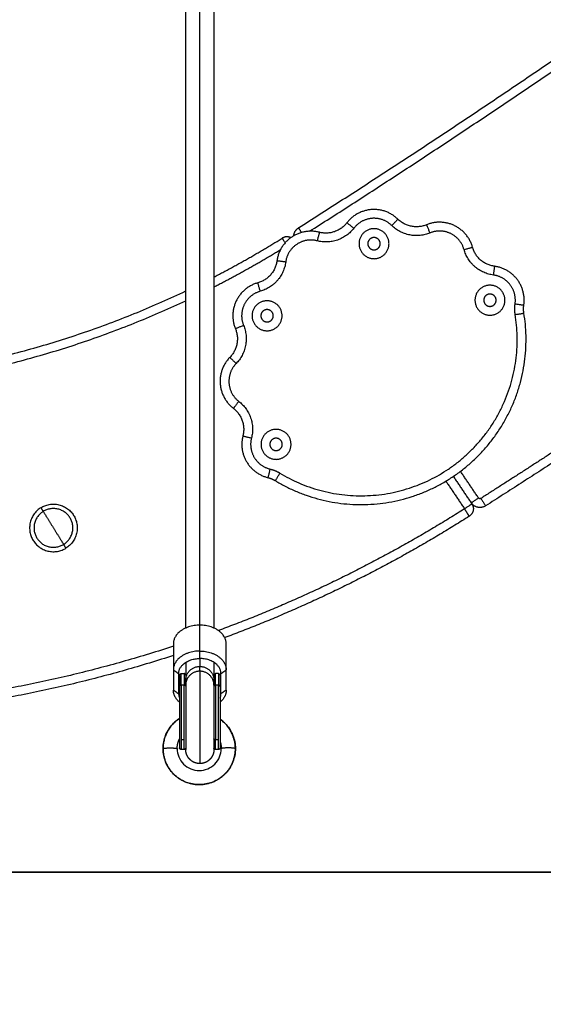
# Model space of a CAD drawing. Units: millimetres. Extents: x 4645.3 to 4664.2, y 6261.7 to 6278.2.
# Drawn here: x 4658.1 to 4658.4, y 6272.6 to 6273.1 of the extents above; entities that cross this region are included whole.
import ezdxf

# ---------------------------------------------------------------- set-up
doc = ezdxf.new("R2010")
doc.units = ezdxf.units.MM
doc.layers.add('DIASTASEIS', color=253, linetype='Continuous', lineweight=5)
doc.layers.add('Make2D$Visible$Curves', color=7, linetype='Continuous')
doc.layers.add('Make2D$Visible$Tangents', color=8, linetype='Continuous')
doc.styles.get("Standard").update_dxf_attribs({"font": 'ARIALN.TTF'})
doc.dimstyles.new('STANDARD_ACAD', dxfattribs={"dimtxt": 0.18, "dimasz": 0.15, "dimexe": 0.18, "dimexo": 0.0625, "dimgap": 0.09, "dimtad": 0, "dimtih": 1, "dimtoh": 1, "dimzin": 0, "dimdsep": 46, "dimtxsty": 'Standard', "dimblk": 'OBLIQUE', "dimcen": 0.09, "dimadec": 0, "dimazin": 0, "dimtfac": 1, "dimtofl": 0, "dimtmove": 0, "dimatfit": 3, "dimfxl": 1, "dimtolj": 1, "dimtzin": 0, "dimarcsym": 0})

# ---------------------------------------------------------------- blocks, each defined once
blk = doc.blocks.new('_Oblique')
at = {"color": 0, "linetype": 'ByBlock', "lineweight": -2, "transparency": 16777216}
blk.add_line((-0.5, -0.5), (0.5, 0.5), dxfattribs=at)
blk = doc.blocks.new('*D12')
at = {"layer": 'Defpoints', "color": 0}
for p in [(4658.86908, 6273.88573), (4656.56491, 6272.63573), (4659.73857, 6272.63573)]:
    blk.add_point(p, dxfattribs=at)
at = {"layer": 'DIASTASEIS', "color": 0, "lineweight": -2}
for p, q in [((4658.80658, 6273.88573), (4656.38491, 6273.88573)), ((4656.56491, 6273.88573), (4656.56491, 6273.44264)), ((4656.56491, 6272.63573), (4656.56491, 6273.07883)), ((4659.67607, 6272.63573), (4656.38491, 6272.63573))]:
    blk.add_line(p, q, dxfattribs=at)
at = {"layer": 'DIASTASEIS', "color": 0, "linetype": 'ByBlock', "lineweight": -2, "xscale": 0.15, "yscale": 0.15, "zscale": 0.15}
for p, rotation in [((4656.56491, 6273.88573), 90), ((4656.56491, 6272.63573), 270)]:
    blk.add_blockref('_Oblique', p, dxfattribs=dict(at, rotation=rotation))
at = {"layer": 'DIASTASEIS', "color": 0, "insert": (4656.56491, 6273.26073), "char_height": 0.18, "attachment_point": 5}
blk.add_mtext('\\A1;1.25', dxfattribs=at)
blk = doc.blocks.new('OPSHB_S133')
at = {"layer": 'Make2D$Visible$Curves', "color": 0, "lineweight": -3}
for points in [[(4652.66398, 6282.35529), (4652.66398, 6282.5384), (4652.66398, 6282.72151)], [(4652.67998, 6282.72152), (4652.67998, 6282.5384), (4652.67998, 6282.35529)], [(4652.81567, 6282.4413), (4652.82092, 6282.43351), (4652.82618, 6282.42572)], [(4652.65698, 6282.34624), (4652.65698, 6282.33888), (4652.65698, 6282.33152)], [(4652.68698, 6282.33152), (4652.68698, 6282.33888), (4652.68698, 6282.34624)], [(4652.65698, 6282.33152), (4652.65698, 6282.32582), (4652.65698, 6282.32011)], [(4652.65998, 6282.32942), (4652.65998, 6282.32371), (4652.65998, 6282.31801)], [(4652.66048, 6282.32809), (4652.66048, 6282.32503), (4652.66048, 6282.32197)], [(4652.66148, 6282.32942), (4652.66226, 6282.32942), (4652.66304, 6282.32942)], [(4652.68248, 6282.32942), (4652.68171, 6282.32942), (4652.68093, 6282.32942)], [(4652.68348, 6282.32809), (4652.68348, 6282.32503), (4652.68348, 6282.32197)], [(4652.68398, 6282.31801), (4652.68398, 6282.32371), (4652.68398, 6282.32942)], [(4652.68698, 6282.32011), (4652.68698, 6282.32582), (4652.68698, 6282.33152)], [(4652.66398, 6282.32294), (4652.66398, 6282.32431), (4652.66398, 6282.32568)], [(4652.67998, 6282.32568), (4652.67998, 6282.32431), (4652.67998, 6282.32294)], [(4652.66304, 6282.28639), (4652.66226, 6282.28639), (4652.66148, 6282.28639)], [(4652.68248, 6282.28639), (4652.68171, 6282.28639), (4652.68093, 6282.28639)]]:
    blk.add_open_spline(points, degree=2, dxfattribs=at)
for points, weights, degree in [([(4652.72797, 6282.58234), (4652.82212, 6282.64223), (4652.91363, 6282.7061)], [1, 0.998559274791, 0.997577062987], 2), ([(4652.75535, 6282.58517), (4652.74932, 6282.57734), (4652.73975, 6282.57979)], [1, 0.835096414884, 1], 2), ([(4652.80049, 6282.58404), (4652.79135, 6282.58028), (4652.78429, 6282.58719)], [1, 0.835096414884, 1], 2), ([(4652.67998, 6282.55444), (4652.69978, 6282.56466), (4652.71868, 6282.57646)], [0.989407808751, 0.993259819019, 0.998777882609], 2), ([(4652.72354, 6282.57671), (4652.72104, 6282.57793), (4652.71868, 6282.57646)], [0.873043987015, 0.816577216207, 1], 2), ([(4652.83902, 6282.5605), (4652.82923, 6282.56181), (4652.82657, 6282.57132)], [1, 0.835096414884, 1], 2), ([(4652.7157, 6282.56357), (4652.71439, 6282.55378), (4652.70487, 6282.55112)], [1, 0.835096414884, 1], 2), ([(4652.43226, 6282.4934), (4652.55403, 6282.49419), (4652.66398, 6282.5465)], [1, 0.969595983392, 0.986601545483], 2), ([(4652.85569, 6282.53392), (4652.85532, 6282.5362), (4652.85565, 6282.53848)], [1, 0.988358480184, 1], 2), ([(4652.69215, 6282.52504), (4652.69592, 6282.51591), (4652.68901, 6282.50884)], [1, 0.835096414884, 1], 2), ([(4652.69103, 6282.4799), (4652.69885, 6282.47387), (4652.6964, 6282.4643)], [1, 0.835096414884, 1], 2), ([(4652.91398, 6282.47662), (4652.87421, 6282.45025), (4652.83398, 6282.4246)], [0.998896782724, 0.999409463737, 1], 2), ([(4652.71058, 6282.44064), (4652.71283, 6282.44009), (4652.7148, 6282.43889)], [1, 0.988358480184, 1], 2), ([(4652.82618, 6282.42572), (4652.82905, 6282.42146), (4652.82471, 6282.4187)], [1, 0.697236573607, 1], 2), ([(4652.83398, 6282.4246), (4652.82905, 6282.42145), (4652.82578, 6282.4263)], [1, 0.716133484612, 1], 2), ([(4652.82464, 6282.41865), (4652.75899, 6282.37697), (4652.68611, 6282.34984)], [1, 0.985452849135, 0.981847602516], 2), ([(4652.82471, 6282.4187), (4652.82468, 6282.41868), (4652.82464, 6282.41865)], [0.999999996176, 0.999999998056, 1], 2), ([(4652.67198, 6282.35694), (4652.65698, 6282.35694), (4652.65698, 6282.34624)], [1, 0.707106781187, 1], 2), ([(4652.68698, 6282.34624), (4652.68698, 6282.35694), (4652.67198, 6282.35694)], [1, 0.707106781187, 1], 2), ([(4652.65698, 6282.33969), (4652.54816, 6282.30428), (4652.43373, 6282.30341)], [0.980850405773, 0.978739265987, 1], 2), ([(4652.67198, 6282.34222), (4652.65698, 6282.34222), (4652.65698, 6282.33152)], [1, 0.707106781186, 1], 2), ([(4652.67198, 6282.34222), (4652.68698, 6282.34222), (4652.68698, 6282.33152)], [1, 0.707106781187, 1], 2), ([(4652.65998, 6282.32942), (4652.65998, 6282.33798), (4652.67198, 6282.33798)], [1, 0.707106781187, 1], 2), ([(4652.66398, 6282.3358), (4652.66398, 6282.32841), (4652.66398, 6282.32568)], [0.947274713147, 0.8860060587, 0.864790701789], 2), ([(4652.68398, 6282.32942), (4652.68398, 6282.33798), (4652.67198, 6282.33798)], [1, 0.707106781187, 1], 2), ([(4652.67998, 6282.3358), (4652.67998, 6282.32841), (4652.67998, 6282.32568)], [0.884099196358, 0.920436345715, 1], 2), ([(4652.66048, 6282.32809), (4652.66048, 6282.32887), (4652.6609, 6282.32942), (4652.66148, 6282.32942)], [1, 0.804737854124, 0.804737854124, 1], 3), ([(4652.66398, 6282.32853), (4652.66384, 6282.32909), (4652.66347, 6282.32942), (4652.66304, 6282.32942)], [0.930925809982, 0.834682409082, 0.857707139089, 1], 3), ([(4652.67998, 6282.32853), (4652.68013, 6282.32909), (4652.68049, 6282.32942), (4652.68093, 6282.32942)], [0.930923839039, 0.834682723434, 0.857708110421, 1], 3), ([(4652.68248, 6282.32942), (4652.68307, 6282.32942), (4652.68348, 6282.32887), (4652.68348, 6282.32809)], [1, 0.804737854124, 0.804737854124, 1], 3), ([(4652.67998, 6282.32578), (4652.67998, 6282.32578), (4652.67998, 6282.32578)], [0.864243204237, 0.864241284941, 0.864239365989], 2), ([(4652.66048, 6282.31324), (4652.65698, 6282.31622), (4652.65698, 6282.32011)], [0.855216786602, 0.869161039537, 1], 2), ([(4652.65998, 6282.31801), (4652.65998, 6282.31676), (4652.66048, 6282.31556)], [1, 0.943023236034, 0.908213947609], 2), ([(4652.68698, 6282.32011), (4652.68698, 6282.31622), (4652.68348, 6282.31324)], [1, 0.869167680779, 0.855218202493], 2), ([(4652.68348, 6282.31556), (4652.68398, 6282.31676), (4652.68398, 6282.31801)], [0.908213947608, 0.943023236034, 1], 2), ([(4652.66048, 6282.30399), (4652.65114, 6282.29796), (4652.65114, 6282.28687)], [0.863011598122, 0.816336157708, 1], 2), ([(4652.69214, 6282.28687), (4652.69214, 6282.29743), (4652.68348, 6282.30353)], [1, 0.823490322537, 0.859724841504], 2), ([(4652.65914, 6282.28687), (4652.65914, 6282.28983), (4652.66048, 6282.29248)], [1, 0.910269641579, 0.875518618323], 2), ([(4652.68348, 6282.29086), (4652.68414, 6282.28892), (4652.68414, 6282.28687)], [0.900135097167, 0.93614717358, 1], 2)]:
    blk.add_rational_spline(points, weights, degree=degree, dxfattribs=at)
for points, weights, degree, knots in [([(4652.78429, 6282.58719), (4652.77806, 6282.59329), (4652.76937, 6282.59268), (4652.76067, 6282.59207), (4652.75535, 6282.58517)], [1, 0.912212668308, 1, 0.912212668308, 1], 2, [0, 0, 0, 12.161699, 12.161699, 24.323398, 24.323398, 24.323398]), ([(4652.82657, 6282.57132), (4652.82422, 6282.57972), (4652.81638, 6282.58354), (4652.80855, 6282.58736), (4652.80049, 6282.58404)], [1, 0.912212668308, 1, 0.912212668308, 1], 2, [0, 0, 0, 12.161699, 12.161699, 24.323398, 24.323398, 24.323398]), ([(4652.73975, 6282.57979), (4652.73131, 6282.58196), (4652.72408, 6282.57708), (4652.71685, 6282.57221), (4652.7157, 6282.56357)], [1, 0.912212668308, 1, 0.912212668308, 1], 2, [0, 0, 0, 12.161699, 12.161699, 24.323398, 24.323398, 24.323398]), ([(4652.72521, 6282.57779), (4652.72524, 6282.57815), (4652.72531, 6282.5785), (4652.72583, 6282.58098), (4652.72797, 6282.58234)], [0.979740924298, 0.988058855401, 1, 0.921290349311, 1], 2, [0.6776307, 0.6776307, 0.6776307, 0.7988209, 0.7988209, 1.5976418, 1.5976418, 1.5976418]), ([(4652.76722, 6282.57332), (4652.76722, 6282.57682), (4652.77072, 6282.57682), (4652.77422, 6282.57682), (4652.77422, 6282.57332), (4652.77422, 6282.56982), (4652.77072, 6282.56982), (4652.76722, 6282.56982), (4652.76722, 6282.57332)], [1, 0.707106781187, 1, 0.707106781187, 1, 0.707106781187, 1, 0.707106781187, 1], 2, [0, 0, 0, 13.351764, 13.351764, 26.703527, 26.703527, 40.055291, 40.055291, 53.407054, 53.407054, 53.407054]), ([(4652.85565, 6282.53848), (4652.85681, 6282.5465), (4652.85193, 6282.55296), (4652.84705, 6282.55942), (4652.83902, 6282.5605)], [1, 0.922851888645, 1, 0.922851888645, 1], 2, [0, 0, 0, 11.390529, 11.390529, 22.781057, 22.781057, 22.781057]), ([(4652.70487, 6282.55112), (4652.69648, 6282.54877), (4652.69266, 6282.54094), (4652.68884, 6282.5331), (4652.69215, 6282.52504)], [1, 0.912212668308, 1, 0.912212668308, 1], 2, [0, 0, 0, 12.161699, 12.161699, 24.323398, 24.323398, 24.323398]), ([(4652.83295, 6282.54126), (4652.83295, 6282.54476), (4652.83645, 6282.54476), (4652.83995, 6282.54476), (4652.83995, 6282.54126), (4652.83995, 6282.53776), (4652.83645, 6282.53776), (4652.83295, 6282.53776), (4652.83295, 6282.54126)], [1, 0.707106781187, 1, 0.707106781187, 1, 0.707106781187, 1, 0.707106781187, 1], 2, [0, 0, 0, 13.351764, 13.351764, 26.703527, 26.703527, 40.055291, 40.055291, 53.407054, 53.407054, 53.407054]), ([(4652.7066, 6282.53243), (4652.7066, 6282.53593), (4652.7101, 6282.53593), (4652.7136, 6282.53593), (4652.7136, 6282.53243), (4652.7136, 6282.52893), (4652.7101, 6282.52893), (4652.7066, 6282.52893), (4652.7066, 6282.53243)], [1, 0.707106781187, 1, 0.707106781187, 1, 0.707106781187, 1, 0.707106781187, 1], 2, [0, 0, 0, 13.351764, 13.351764, 26.703527, 26.703527, 40.055291, 40.055291, 53.407054, 53.407054, 53.407054]), ([(4652.7148, 6282.43889), (4652.76601, 6282.4078), (4652.81567, 6282.4413), (4652.86533, 6282.4748), (4652.85569, 6282.53392)], [1, 0.842156322982, 1, 0.842156322982, 1], 2, [0, 0, 0, 100.87203, 100.87203, 201.74406, 201.74406, 201.74406]), ([(4652.68901, 6282.50884), (4652.68291, 6282.50261), (4652.68352, 6282.49392), (4652.68413, 6282.48522), (4652.69103, 6282.4799)], [1, 0.912212668308, 1, 0.912212668308, 1], 2, [0, 0, 0, 12.161699, 12.161699, 24.323398, 24.323398, 24.323398]), ([(4652.6964, 6282.4643), (4652.69439, 6282.45646), (4652.69855, 6282.44951), (4652.70272, 6282.44256), (4652.71058, 6282.44064)], [1, 0.922851888645, 1, 0.922851888645, 1], 2, [0, 0, 0, 11.390529, 11.390529, 22.781057, 22.781057, 22.781057]), ([(4652.7117, 6282.45948), (4652.7117, 6282.46298), (4652.7152, 6282.46298), (4652.7187, 6282.46298), (4652.7187, 6282.45948), (4652.7187, 6282.45598), (4652.7152, 6282.45598), (4652.7117, 6282.45598), (4652.7117, 6282.45948)], [1, 0.707106781187, 1, 0.707106781187, 1, 0.707106781187, 1, 0.707106781187, 1], 2, [0, 0, 0, 13.351764, 13.351764, 26.703527, 26.703527, 40.055291, 40.055291, 53.407054, 53.407054, 53.407054]), ([(4652.58189, 6282.42356), (4652.57041, 6282.41645), (4652.57751, 6282.40498), (4652.58462, 6282.3935), (4652.5961, 6282.4006)], [1, 0.707106781187, 1, 0.707106781187, 1], 2, [0, 0, 0, 17.27876, 17.27876, 34.557519, 34.557519, 34.557519]), ([(4652.58189, 6282.42356), (4652.59337, 6282.43066), (4652.60047, 6282.41918), (4652.60758, 6282.4077), (4652.5961, 6282.4006)], [1, 0.707106781187, 1, 0.707106781187, 1], 2, [0, 0, 0, 21.20575, 21.20575, 42.411501, 42.411501, 42.411501]), ([(4652.59478, 6282.40273), (4652.60414, 6282.40851), (4652.59835, 6282.41787), (4652.59256, 6282.42722), (4652.5832, 6282.42143)], [1, 0.707106781187, 1, 0.707106781187, 1], 2, [-34.557519, -34.557519, -34.557519, -17.27876, -17.27876, 0, 0, 0]), ([(4652.5832, 6282.42143), (4652.57385, 6282.41564), (4652.57964, 6282.40629), (4652.58543, 6282.39694), (4652.59478, 6282.40273)], [1, 0.707106781187, 1, 0.707106781187, 1], 2, [-34.557519, -34.557519, -34.557519, -17.27876, -17.27876, 0, 0, 0]), ([(4652.66048, 6282.32197), (4652.66048, 6282.31855), (4652.66048, 6282.30297), (4652.66048, 6282.28739), (4652.66048, 6282.28739)], [1, 0.744867906073, 1, 0.744867906073, 1], 2, [0, 0, 0, 25.566082, 25.566082, 51.132164, 51.132164, 51.132164]), ([(4652.66398, 6282.32294), (4652.66398, 6282.32289), (4652.66398, 6282.32284), (4652.66398, 6282.32098), (4652.66398, 6282.31442), (4652.66398, 6282.30785), (4652.66398, 6282.30041), (4652.66398, 6282.29298), (4652.66398, 6282.28903), (4652.66398, 6282.28639), (4652.66398, 6282.28639)], [0.853682228283, 0.853553390593, 0.853553390593, 0.853553390593, 1, 0.853553390593, 0.853553390593, 0.853553390593, 1, 0.896960543006, 0.866419382426], 2, [4.088059, 4.088059, 4.088059, 4.542637, 4.542637, 19.868539, 19.868539, 35.19444, 35.19444, 50.520342, 50.520342, 60.781766, 60.781766, 60.781766]), ([(4652.67998, 6282.32294), (4652.67998, 6282.32289), (4652.67998, 6282.32284), (4652.67998, 6282.32098), (4652.67998, 6282.31442), (4652.67998, 6282.30785), (4652.67998, 6282.30041), (4652.67998, 6282.29298), (4652.67998, 6282.28903), (4652.67998, 6282.28639), (4652.67998, 6282.28639)], [0.853682228283, 0.853553390593, 0.853553390593, 0.853553390593, 1, 0.853553390593, 0.853553390593, 0.853553390593, 1, 0.896960543006, 0.866419382426], 2, [4.088059, 4.088059, 4.088059, 4.542637, 4.542637, 19.868539, 19.868539, 35.19444, 35.19444, 50.520342, 50.520342, 60.781766, 60.781766, 60.781766]), ([(4652.68348, 6282.32197), (4652.68348, 6282.31855), (4652.68348, 6282.30297), (4652.68348, 6282.28739), (4652.68348, 6282.28739)], [1, 0.744867906073, 1, 0.744867906073, 1], 2, [-74.46996, -74.46996, -74.46996, -48.903878, -48.903878, -23.337796, -23.337796, -23.337796]), ([(4652.66148, 6282.28639), (4652.66122, 6282.28639), (4652.66097, 6282.28648), (4652.66078, 6282.28668), (4652.66068, 6282.28678), (4652.6606, 6282.28689), (4652.66053, 6282.28708), (4652.66051, 6282.28714), (4652.6605, 6282.28723), (4652.66049, 6282.28725), (4652.66049, 6282.28729), (4652.66049, 6282.28731), (4652.66048, 6282.28733), (4652.66048, 6282.28739), (4652.66048, 6282.28739)], [0.925640460438, 0.83526918913, 0.790083553477, 0.790083553477, 0.790083553477, 0.790083553477, 0.790083553477, 0.790083553477, 0.790083553477, 0.790083553477, 0.790083553477, 0.790083553477, 0.790083553477, 0.790083553477, 0.790083553477], 3, [0, 0, 0, 0, 0.805744, 0.805744, 0.805744, 1.25022, 1.25022, 1.460606, 1.460606, 1.528109, 1.528109, 1.594191, 1.594191, 1.594313, 1.594313, 1.594313, 1.594313]), ([(4652.66398, 6282.28706), (4652.66392, 6282.28688), (4652.66381, 6282.28673), (4652.66366, 6282.28661), (4652.66348, 6282.28646), (4652.66326, 6282.28639), (4652.66304, 6282.28639)], [0.855867718376, 0.812011608445, 0.790083553479, 0.790083553479, 0.790083553479, 0.822418553877, 0.887088554673], 3, [0.244442, 0.244442, 0.244442, 0.244442, 0.805744, 0.805744, 0.805744, 1.48735, 1.48735, 1.48735, 1.48735]), ([(4652.67198, 6282.27839), (4652.66989, 6282.27839), (4652.66789, 6282.27917), (4652.66633, 6282.28073), (4652.66555, 6282.2815), (4652.66495, 6282.28243), (4652.66435, 6282.28392), (4652.66421, 6282.28442), (4652.66409, 6282.28509), (4652.66406, 6282.28526), (4652.66402, 6282.28559), (4652.66401, 6282.28575), (4652.66399, 6282.28599), (4652.66399, 6282.28607), (4652.66399, 6282.28621), (4652.66398, 6282.28633), (4652.66398, 6282.28639)], [1.17157287525, 1.05719095842, 1, 1, 1, 1, 1, 1, 1, 1, 1, 1, 1, 1, 1, 1, 1], 3, [12.754503, 12.754503, 12.754503, 12.754503, 19.200455, 19.200455, 19.200455, 22.518967, 22.518967, 24.089731, 24.089731, 24.593718, 24.593718, 25.087092, 25.087092, 25.328181, 25.328181, 25.508987, 25.508987, 25.508987, 25.508987]), ([(4652.67998, 6282.28639), (4652.67998, 6282.28633), (4652.67998, 6282.28621), (4652.67998, 6282.28607), (4652.67997, 6282.28599), (4652.67996, 6282.28575), (4652.67994, 6282.28559), (4652.6799, 6282.28526), (4652.67988, 6282.28509), (4652.67976, 6282.28442), (4652.67961, 6282.28392), (4652.67902, 6282.28243), (4652.67841, 6282.2815), (4652.67764, 6282.28073), (4652.67608, 6282.27917), (4652.67407, 6282.27839), (4652.67198, 6282.27839)], [1, 1, 1, 1, 1, 1, 1, 1, 1, 1, 1, 1, 1, 1, 1, 1.05719095842, 1.17157287525], 3, [0, 0, 0, 0, 0.180806, 0.180806, 0.421895, 0.421895, 0.915269, 0.915269, 1.419256, 1.419256, 2.99002, 2.99002, 6.308532, 6.308532, 6.308532, 12.754484, 12.754484, 12.754484, 12.754484]), ([(4652.68093, 6282.28639), (4652.68067, 6282.28639), (4652.68042, 6282.28648), (4652.68022, 6282.28668), (4652.68012, 6282.28678), (4652.68005, 6282.28689), (4652.67999, 6282.28703), (4652.67999, 6282.28704), (4652.67998, 6282.28706)], [0.853569641252, 0.770234721349, 0.728567261398, 0.728567261398, 0.728567261398, 0.728567261398, 0.728567261398, 0.728567261398, 0.728567261398], 3, [0, 0, 0, 0, 0.805744, 0.805744, 0.805744, 1.250199, 1.250199, 1.29526, 1.29526, 1.29526, 1.29526]), ([(4652.68348, 6282.28739), (4652.68348, 6282.28737), (4652.68348, 6282.28734), (4652.68348, 6282.28731), (4652.68348, 6282.28729), (4652.68347, 6282.28725), (4652.68347, 6282.28723), (4652.68345, 6282.28714), (4652.68344, 6282.28708), (4652.68336, 6282.28689), (4652.68329, 6282.28678), (4652.68319, 6282.28668), (4652.68299, 6282.28648), (4652.68274, 6282.28639), (4652.68248, 6282.28639)], [1, 1, 1, 1, 1, 1, 1, 1, 1, 1, 1, 1, 1, 1.05719095842, 1.17157287525], 3, [0, 0, 0, 0, 0.045632, 0.045632, 0.107898, 0.107898, 0.171504, 0.171504, 0.369742, 0.369742, 0.788554, 0.788554, 0.788554, 1.594298, 1.594298, 1.594298, 1.594298])]:
    blk.add_rational_spline(points, weights, degree=degree, knots=knots, dxfattribs=at)
for points, knots in [([(4652.65114, 6282.28687), (4652.65114, 6282.28945), (4652.65163, 6282.292), (4652.65258, 6282.2944), (4652.65362, 6282.29699), (4652.65517, 6282.29935), (4652.65715, 6282.30132), (4652.65817, 6282.30233), (4652.65929, 6282.30323), (4652.66048, 6282.304)], [0, 0, 0, 0, 7.774616, 7.774616, 7.774616, 16.204704, 16.204704, 16.204704, 20.523617, 20.523617, 20.523617, 20.523617]), ([(4652.68348, 6282.30355), (4652.68443, 6282.30288), (4652.68531, 6282.30214), (4652.68613, 6282.30132), (4652.68811, 6282.29935), (4652.68967, 6282.29699), (4652.6907, 6282.2944), (4652.69165, 6282.292), (4652.69214, 6282.28945), (4652.69214, 6282.28687)], [45.100655, 45.100655, 45.100655, 45.100655, 48.591107, 48.591107, 48.591107, 57.021195, 57.021195, 57.021195, 64.795811, 64.795811, 64.795811, 64.795811]), ([(4652.69214, 6282.28687), (4652.69214, 6282.2843), (4652.69165, 6282.28174), (4652.6907, 6282.27935), (4652.68967, 6282.27675), (4652.68811, 6282.2744), (4652.68613, 6282.27242), (4652.68415, 6282.27045), (4652.68179, 6282.26891), (4652.67918, 6282.26788), (4652.67678, 6282.26693), (4652.67422, 6282.26645), (4652.67164, 6282.26645), (4652.66906, 6282.26645), (4652.6665, 6282.26693), (4652.6641, 6282.26788), (4652.6615, 6282.26891), (4652.65913, 6282.27045), (4652.65715, 6282.27242), (4652.65517, 6282.2744), (4652.65362, 6282.27675), (4652.65258, 6282.27935), (4652.65163, 6282.28174), (4652.65114, 6282.2843), (4652.65114, 6282.28687)], [0, 0, 0, 0, 7.774616, 7.774616, 7.774616, 16.204704, 16.204704, 16.204704, 24.631146, 24.631146, 24.631146, 32.397905, 32.397905, 32.397905, 40.164665, 40.164665, 40.164665, 48.591107, 48.591107, 48.591107, 57.021195, 57.021195, 57.021195, 64.795811, 64.795811, 64.795811, 64.795811]), ([(4652.65914, 6282.28687), (4652.65914, 6282.28359), (4652.66045, 6282.28043), (4652.6628, 6282.27809), (4652.66514, 6282.27576), (4652.66833, 6282.27445), (4652.67164, 6282.27445), (4652.67496, 6282.27445), (4652.67814, 6282.27576), (4652.68049, 6282.27809), (4652.68283, 6282.28043), (4652.68414, 6282.28359), (4652.68414, 6282.28687)], [0, 0, 0, 0, 10.077289, 10.077289, 10.077289, 20.163224, 20.163224, 20.163224, 30.249159, 30.249159, 30.249159, 40.326447, 40.326447, 40.326447, 40.326447])]:
    blk.add_open_spline(points, degree=3, knots=knots, dxfattribs=at)
at = {"layer": 'Make2D$Visible$Tangents', "color": 0, "lineweight": -3}
for points in [[(4652.67198, 6282.35694), (4652.67198, 6282.54194), (4652.67198, 6282.72693)], [(4652.82993, 6282.4291), (4652.82483, 6282.43665), (4652.81974, 6282.4442)], [(4652.81145, 6282.43861), (4652.81674, 6282.43077), (4652.82203, 6282.42292)], [(4652.67198, 6282.34222), (4652.67198, 6282.34958), (4652.67198, 6282.35694)], [(4652.67198, 6282.33798), (4652.67198, 6282.3401), (4652.67198, 6282.34222)], [(4652.67198, 6282.33075), (4652.67198, 6282.33212), (4652.67198, 6282.33349)], [(4652.65698, 6282.33152), (4652.65848, 6282.33047), (4652.65998, 6282.32942)], [(4652.66148, 6282.32294), (4652.66148, 6282.32618), (4652.66148, 6282.32942)], [(4652.66304, 6282.32942), (4652.66304, 6282.32618), (4652.66304, 6282.32294)], [(4652.68093, 6282.32294), (4652.68093, 6282.32618), (4652.68093, 6282.32942)], [(4652.68248, 6282.32942), (4652.68248, 6282.32618), (4652.68248, 6282.32294)], [(4652.68398, 6282.32942), (4652.68548, 6282.33047), (4652.68698, 6282.33152)], [(4652.66304, 6282.32294), (4652.66226, 6282.32294), (4652.66148, 6282.32294)], [(4652.68248, 6282.32294), (4652.68171, 6282.32294), (4652.68093, 6282.32294)], [(4652.65698, 6282.32011), (4652.65848, 6282.31906), (4652.65998, 6282.31801)], [(4652.68698, 6282.32011), (4652.68548, 6282.31906), (4652.68398, 6282.31801)], [(4652.66304, 6282.29192), (4652.66226, 6282.29192), (4652.66148, 6282.29192)], [(4652.68248, 6282.29192), (4652.68171, 6282.29192), (4652.68093, 6282.29192)]]:
    blk.add_open_spline(points, degree=2, dxfattribs=at)
for points, weights in [([(4652.73422, 6282.58039), (4652.82534, 6282.63846), (4652.91398, 6282.70025)], [0.999945585924, 0.998560278216, 0.997604044668]), ([(4652.75931, 6282.58211), (4652.75535, 6282.58517), (4652.75535, 6282.58517)], [1, 0.707106781187, 1]), ([(4652.78429, 6282.58719), (4652.78429, 6282.58719), (4652.7808, 6282.58362)], [1, 0.707106781187, 1]), ([(4652.72966, 6282.57967), (4652.72797, 6282.58234), (4652.72797, 6282.58234)], [0.890121583028, 0.780373558711, 1]), ([(4652.75931, 6282.58211), (4652.75127, 6282.57168), (4652.73851, 6282.57495)], [1, 0.835096414884, 1]), ([(4652.73975, 6282.57979), (4652.73975, 6282.57979), (4652.73851, 6282.57495)], [1, 0.707106781187, 1]), ([(4652.8024, 6282.57942), (4652.79021, 6282.5744), (4652.7808, 6282.58362)], [1, 0.835096414884, 1]), ([(4652.80049, 6282.58404), (4652.80049, 6282.58404), (4652.8024, 6282.57942)], [1, 0.707106781187, 1]), ([(4652.71868, 6282.57646), (4652.71868, 6282.57646), (4652.72035, 6282.5738)], [1, 0.781118689476, 0.889380685928]), ([(4652.67998, 6282.54882), (4652.69928, 6282.55867), (4652.71774, 6282.56999)], [0.989993422993, 0.993700657362, 0.998954417824]), ([(4652.82175, 6282.56998), (4652.82657, 6282.57132), (4652.82657, 6282.57132)], [1, 0.707106781187, 1]), ([(4652.83836, 6282.55554), (4652.8253, 6282.55729), (4652.82175, 6282.56998)], [1, 0.835096414883, 1]), ([(4652.72065, 6282.56291), (4652.71891, 6282.54985), (4652.70622, 6282.5463)], [1, 0.835096414884, 1]), ([(4652.72065, 6282.56291), (4652.7157, 6282.56357), (4652.7157, 6282.56357)], [1, 0.707106781187, 1]), ([(4652.83902, 6282.5605), (4652.83902, 6282.5605), (4652.83836, 6282.55554)], [1, 0.707106781176, 1]), ([(4652.70622, 6282.5463), (4652.70487, 6282.55112), (4652.70487, 6282.55112)], [1, 0.707106781187, 1]), ([(4652.4323, 6282.4884), (4652.55393, 6282.48919), (4652.66398, 6282.54097)], [1, 0.970361066667, 0.98721825821]), ([(4652.85076, 6282.53312), (4652.85026, 6282.53615), (4652.8507, 6282.5392)], [1, 0.988358480184, 1]), ([(4652.8507, 6282.5392), (4652.85565, 6282.53848), (4652.85565, 6282.53848)], [1, 0.707106781176, 1]), ([(4652.85076, 6282.53312), (4652.85569, 6282.53392), (4652.85569, 6282.53392)], [1, 0.707106781187, 1]), ([(4652.69678, 6282.52695), (4652.69215, 6282.52504), (4652.69215, 6282.52504)], [1, 0.707106781186, 1]), ([(4652.69678, 6282.52695), (4652.70179, 6282.51476), (4652.69258, 6282.50535)], [1, 0.835096414884, 1]), ([(4652.68901, 6282.50884), (4652.68901, 6282.50884), (4652.69258, 6282.50535)], [1, 0.707106781186, 1]), ([(4652.69408, 6282.48386), (4652.69103, 6282.4799), (4652.69103, 6282.4799)], [1, 0.707106781187, 1]), ([(4652.69408, 6282.48386), (4652.70452, 6282.47582), (4652.70125, 6282.46306)], [1, 0.835096414884, 1]), ([(4652.91398, 6282.48261), (4652.87288, 6282.45534), (4652.8313, 6282.42881)], [0.99886125472, 0.999388947635, 1]), ([(4652.6964, 6282.4643), (4652.6964, 6282.4643), (4652.70125, 6282.46306)], [1, 0.707106781187, 1]), ([(4652.71177, 6282.44549), (4652.71058, 6282.44064), (4652.71058, 6282.44064)], [1, 0.707106781187, 1]), ([(4652.71177, 6282.44549), (4652.71476, 6282.44476), (4652.71739, 6282.44316)], [1, 0.988358480183, 1]), ([(4652.7148, 6282.43889), (4652.7148, 6282.43889), (4652.71739, 6282.44316)], [1, 0.707106781187, 1]), ([(4652.82578, 6282.4263), (4652.82578, 6282.4263), (4652.82993, 6282.4291)], [1, 0.707106781042, 1]), ([(4652.8313, 6282.42881), (4652.83047, 6282.42829), (4652.82993, 6282.4291)], [1, 0.71613348439, 1]), ([(4652.8313, 6282.42881), (4652.83398, 6282.4246), (4652.83398, 6282.4246)], [1, 0.707106781042, 1]), ([(4652.58189, 6282.42356), (4652.58189, 6282.42356), (4652.5832, 6282.42143)], [1, 0.707106781187, 1]), ([(4652.82196, 6282.42287), (4652.75592, 6282.38094), (4652.68253, 6282.35385)], [1, 0.985269232146, 0.981758314566]), ([(4652.82203, 6282.42292), (4652.822, 6282.4229), (4652.82196, 6282.42287)], [1, 0.999999999967, 1]), ([(4652.82203, 6282.42292), (4652.82618, 6282.42572), (4652.82618, 6282.42572)], [1, 0.707106781186, 1]), ([(4652.82471, 6282.4187), (4652.82471, 6282.4187), (4652.82203, 6282.42292)], [0.999999999998, 0.707106781192, 0.999999999992]), ([(4652.5832, 6282.42143), (4652.58588, 6282.4171), (4652.58899, 6282.41208)], [1, 0.964763821238, 1]), ([(4652.58899, 6282.41208), (4652.5921, 6282.40705), (4652.59478, 6282.40273)], [1, 0.964763821238, 1]), ([(4652.5961, 6282.4006), (4652.5961, 6282.4006), (4652.59478, 6282.40273)], [1, 0.707106781187, 1]), ([(4652.65698, 6282.34495), (4652.54818, 6282.30928), (4652.43369, 6282.30841)], [0.980881871753, 0.978586683016, 1]), ([(4652.66398, 6282.32568), (4652.66398, 6282.33349), (4652.67198, 6282.33349)], [1, 0.707106781186, 1]), ([(4652.67198, 6282.33798), (4652.67198, 6282.33494), (4652.67198, 6282.33349)], [0.980879772206, 0.982379937714, 1]), ([(4652.67198, 6282.33349), (4652.67998, 6282.33349), (4652.67998, 6282.32568)], [1, 0.707106781186, 1]), ([(4652.67198, 6282.33075), (4652.66398, 6282.33075), (4652.66398, 6282.32294)], [1, 0.707106781185, 1]), ([(4652.67998, 6282.32294), (4652.67998, 6282.33075), (4652.67198, 6282.33075)], [1, 0.707106781186, 1]), ([(4652.66048, 6282.32197), (4652.66048, 6282.32294), (4652.66148, 6282.32294)], [1, 0.707106781187, 1]), ([(4652.66304, 6282.32294), (4652.66375, 6282.32294), (4652.66398, 6282.32229)], [1, 0.786560595273, 0.930925640277]), ([(4652.68093, 6282.32294), (4652.68022, 6282.32294), (4652.67998, 6282.32229)], [1, 0.78665635475, 0.930796173692]), ([(4652.68348, 6282.32197), (4652.68348, 6282.32294), (4652.68248, 6282.32294)], [1, 0.707106781186, 1]), ([(4652.66148, 6282.29192), (4652.66148, 6282.28639), (4652.66148, 6282.28639)], [1, 0.92220097167, 1]), ([(4652.66304, 6282.28639), (4652.66304, 6282.28639), (4652.66304, 6282.29192)], [1, 0.92220097167, 1]), ([(4652.68093, 6282.29192), (4652.68022, 6282.29192), (4652.67998, 6282.29239)], [1, 0.786560595272, 0.930925640276]), ([(4652.68093, 6282.28639), (4652.68093, 6282.28639), (4652.68093, 6282.29192)], [1, 0.92220097167, 1]), ([(4652.68248, 6282.28639), (4652.68248, 6282.28639), (4652.68248, 6282.29192)], [1, 0.92220097167, 1])]:
    blk.add_rational_spline(points, weights, degree=2, dxfattribs=at)
for points, weights, knots in [([(4652.7808, 6282.58362), (4652.77617, 6282.58814), (4652.76972, 6282.58769), (4652.76326, 6282.58724), (4652.75931, 6282.58211)], [1, 0.912212668308, 1, 0.912212668308, 1], [0, 0, 0, 12.161699, 12.161699, 24.323398, 24.323398, 24.323398]), ([(4652.76222, 6282.57332), (4652.76222, 6282.58182), (4652.77072, 6282.58182), (4652.77922, 6282.58182), (4652.77922, 6282.57332), (4652.77922, 6282.56482), (4652.77072, 6282.56482), (4652.76222, 6282.56482), (4652.76222, 6282.57332)], [1, 0.707106781187, 1, 0.707106781187, 1, 0.707106781187, 1, 0.707106781187, 1], [0, 0, 0, 13.351764, 13.351764, 26.703527, 26.703527, 40.055291, 40.055291, 53.407054, 53.407054, 53.407054]), ([(4652.82175, 6282.56998), (4652.82001, 6282.57621), (4652.81419, 6282.57905), (4652.80838, 6282.58188), (4652.8024, 6282.57942)], [1, 0.912212668308, 1, 0.912212668308, 1], [0, 0, 0, 12.161699, 12.161699, 24.323398, 24.323398, 24.323398]), ([(4652.73851, 6282.57495), (4652.73224, 6282.57656), (4652.72688, 6282.57294), (4652.72151, 6282.56932), (4652.72065, 6282.56291)], [1, 0.912212668308, 1, 0.912212668308, 1], [0, 0, 0, 12.161699, 12.161699, 24.323398, 24.323398, 24.323398]), ([(4652.8507, 6282.5392), (4652.85156, 6282.54515), (4652.84794, 6282.54995), (4652.84432, 6282.55474), (4652.83836, 6282.55554)], [1, 0.922851888645, 1, 0.922851888645, 1], [0, 0, 0, 11.390529, 11.390529, 22.781057, 22.781057, 22.781057]), ([(4652.70622, 6282.5463), (4652.69999, 6282.54456), (4652.69715, 6282.53874), (4652.69432, 6282.53293), (4652.69678, 6282.52695)], [1, 0.912212668308, 1, 0.912212668308, 1], [0, 0, 0, 12.161699, 12.161699, 24.323398, 24.323398, 24.323398]), ([(4652.82795, 6282.54126), (4652.82795, 6282.54976), (4652.83645, 6282.54976), (4652.84495, 6282.54976), (4652.84495, 6282.54126), (4652.84495, 6282.53276), (4652.83645, 6282.53276), (4652.82795, 6282.53276), (4652.82795, 6282.54126)], [1, 0.707106781187, 1, 0.707106781187, 1, 0.707106781187, 1, 0.707106781187, 1], [0, 0, 0, 13.351764, 13.351764, 26.703527, 26.703527, 40.055291, 40.055291, 53.407054, 53.407054, 53.407054]), ([(4652.7016, 6282.53243), (4652.7016, 6282.54093), (4652.7101, 6282.54093), (4652.7186, 6282.54093), (4652.7186, 6282.53243), (4652.7186, 6282.52393), (4652.7101, 6282.52393), (4652.7016, 6282.52393), (4652.7016, 6282.53243)], [1, 0.707106781187, 1, 0.707106781187, 1, 0.707106781187, 1, 0.707106781187, 1], [0, 0, 0, 13.351764, 13.351764, 26.703527, 26.703527, 40.055291, 40.055291, 53.407054, 53.407054, 53.407054]), ([(4652.71739, 6282.44316), (4652.76586, 6282.41373), (4652.81287, 6282.44544), (4652.85988, 6282.47715), (4652.85076, 6282.53312)], [1, 0.842156322982, 1, 0.842156322982, 1], [0, 0, 0, 100.87203, 100.87203, 201.74406, 201.74406, 201.74406]), ([(4652.69258, 6282.50535), (4652.68805, 6282.50072), (4652.68851, 6282.49427), (4652.68896, 6282.48781), (4652.69408, 6282.48386)], [1, 0.912212668308, 1, 0.912212668308, 1], [0, 0, 0, 12.161699, 12.161699, 24.323398, 24.323398, 24.323398]), ([(4652.7067, 6282.45948), (4652.7067, 6282.46798), (4652.7152, 6282.46798), (4652.7237, 6282.46798), (4652.7237, 6282.45948), (4652.7237, 6282.45098), (4652.7152, 6282.45098), (4652.7067, 6282.45098), (4652.7067, 6282.45948)], [1, 0.707106781187, 1, 0.707106781187, 1, 0.707106781187, 1, 0.707106781187, 1], [0, 0, 0, 13.351764, 13.351764, 26.703527, 26.703527, 40.055291, 40.055291, 53.407054, 53.407054, 53.407054]), ([(4652.70125, 6282.46306), (4652.69975, 6282.45724), (4652.70284, 6282.45208), (4652.70593, 6282.44692), (4652.71177, 6282.44549)], [1, 0.922851888645, 1, 0.922851888645, 1], [0, 0, 0, 11.390529, 11.390529, 22.781057, 22.781057, 22.781057]), ([(4652.67198, 6282.33075), (4652.67198, 6282.32557), (4652.67198, 6282.30198), (4652.67198, 6282.27839), (4652.67198, 6282.27839)], [1, 0.744867906073, 1, 0.744867906073, 1], [43.135044, 43.135044, 43.135044, 70.162045, 70.162045, 97.189046, 97.189046, 97.189046]), ([(4652.66148, 6282.32294), (4652.66148, 6282.32057), (4652.66148, 6282.31013), (4652.66148, 6282.29969), (4652.66148, 6282.29192)], [1, 0.861830655125, 1, 0.861830655125, 1], [0, 0, 0, 19.681347, 19.681347, 39.362693, 39.362693, 39.362693]), ([(4652.66304, 6282.29192), (4652.66304, 6282.29969), (4652.66304, 6282.31013), (4652.66304, 6282.32057), (4652.66304, 6282.32294)], [1, 0.861830655125, 1, 0.861830655125, 1], [0, 0, 0, 19.681347, 19.681347, 39.362693, 39.362693, 39.362693]), ([(4652.68093, 6282.32294), (4652.68093, 6282.32057), (4652.68093, 6282.31013), (4652.68093, 6282.29969), (4652.68093, 6282.29192)], [1, 0.861830655125, 1, 0.861830655125, 1], [0, 0, 0, 19.681347, 19.681347, 39.362693, 39.362693, 39.362693]), ([(4652.68248, 6282.29192), (4652.68248, 6282.29969), (4652.68248, 6282.31013), (4652.68248, 6282.32057), (4652.68248, 6282.32294)], [1, 0.861830655125, 1, 0.861830655125, 1], [0, 0, 0, 19.681347, 19.681347, 39.362693, 39.362693, 39.362693]), ([(4652.65114, 6282.28687), (4652.65114, 6282.28726), (4652.65514, 6282.28726), (4652.65914, 6282.28726), (4652.65914, 6282.28687)], [1, 0.707106781187, 1, 0.707106781187, 1], [12.566371, 12.566371, 12.566371, 18.849556, 18.849556, 25.132741, 25.132741, 25.132741]), ([(4652.65114, 6282.28687), (4652.65114, 6282.26647), (4652.67164, 6282.26647), (4652.69214, 6282.26647), (4652.69214, 6282.28687)], [1, 0.707106781187, 1, 0.707106781187, 1], [0, 0, 0, 32.201325, 32.201325, 64.402649, 64.402649, 64.402649]), ([(4652.69214, 6282.28687), (4652.69214, 6282.28726), (4652.68814, 6282.28726), (4652.68414, 6282.28726), (4652.68414, 6282.28687)], [1, 0.707106781187, 1, 0.707106781187, 1], [0, 0, 0, 6.283185, 6.283185, 12.566371, 12.566371, 12.566371])]:
    blk.add_rational_spline(points, weights, degree=2, knots=knots, dxfattribs=at)
blk.add_open_spline([(4652.82196, 6282.42287), (4652.82204, 6282.42275), (4652.82212, 6282.42262), (4652.82228, 6282.42237), (4652.82236, 6282.42224), (4652.82253, 6282.42198), (4652.82261, 6282.42184), (4652.82274, 6282.42165), (4652.82278, 6282.42158), (4652.82286, 6282.42145), (4652.82291, 6282.42139), (4652.82299, 6282.42126), (4652.82303, 6282.42119), (4652.82311, 6282.42106), (4652.82315, 6282.421), (4652.82323, 6282.42087), (4652.82327, 6282.42081), (4652.82335, 6282.42069), (4652.82339, 6282.42062), (4652.82346, 6282.4205), (4652.8235, 6282.42044), (4652.82358, 6282.42033), (4652.82361, 6282.42027), (4652.82369, 6282.42016), (4652.82372, 6282.4201), (4652.82379, 6282.41999), (4652.82382, 6282.41994), (4652.82389, 6282.41984), (4652.82392, 6282.41979), (4652.82398, 6282.41969), (4652.82401, 6282.41964), (4652.82407, 6282.41955), (4652.8241, 6282.41951), (4652.82415, 6282.41942), (4652.82418, 6282.41938), (4652.82423, 6282.4193), (4652.82425, 6282.41926), (4652.8243, 6282.41919), (4652.82432, 6282.41916), (4652.82436, 6282.41909), (4652.82438, 6282.41906), (4652.82442, 6282.419), (4652.82444, 6282.41898), (4652.82447, 6282.41892), (4652.82448, 6282.4189), (4652.82451, 6282.41886), (4652.82452, 6282.41883), (4652.82456, 6282.41878), (4652.82458, 6282.41875), (4652.82461, 6282.4187), (4652.82462, 6282.41868), (4652.82464, 6282.41866), (4652.82464, 6282.41865), (4652.82464, 6282.41865)], degree=3, knots=[-7.843955, -7.843955, -7.843955, -7.843955, -7.353708, -7.353708, -6.86346, -6.86346, -6.373213, -6.373213, -6.12809, -6.12809, -5.882966, -5.882966, -5.637843, -5.637843, -5.392719, -5.392719, -5.147595, -5.147595, -4.902472, -4.902472, -4.657348, -4.657348, -4.412225, -4.412225, -4.167101, -4.167101, -3.921977, -3.921977, -3.676854, -3.676854, -3.43173, -3.43173, -3.186607, -3.186607, -2.941483, -2.941483, -2.696359, -2.696359, -2.451236, -2.451236, -2.206112, -2.206112, -1.960989, -1.960989, -1.715865, -1.715865, -1.470742, -1.470742, -0.980494, -0.980494, -0.490247, -0.490247, 0, 0, 0, 0], dxfattribs=at)

msp = doc.modelspace()

# ---------------------------------------------------------------- linework, layer by layer
msp.add_line((4656.76783, 6272.63573), (4662.7093, 6272.63573))
msp.add_lwpolyline([(4664.22583, 6272.63573), (4655.2513, 6272.63573)])

# ---------------------------------------------------------------- block references
msp.add_blockref('OPSHB_S133', (5.55286, -9.58108))

# ---------------------------------------------------------------- dimensions: what is measured, and where the dimension line sits
at = {"layer": 'DIASTASEIS'}
dim = msp.add_linear_dim(base=(4656.56491, 6272.63573), p1=(4658.86908, 6273.88573), p2=(4659.73857, 6272.63573), angle=90, dimstyle='STANDARD_ACAD', override={"dimdec": 2, "dimtmove": 2}, dxfattribs=at)
dim.commit()
dim.dimension.update_dxf_attribs({"geometry": '*D12', "text_midpoint": (4656.56491, 6273.26073)})

doc.saveas('drawing.dxf')
